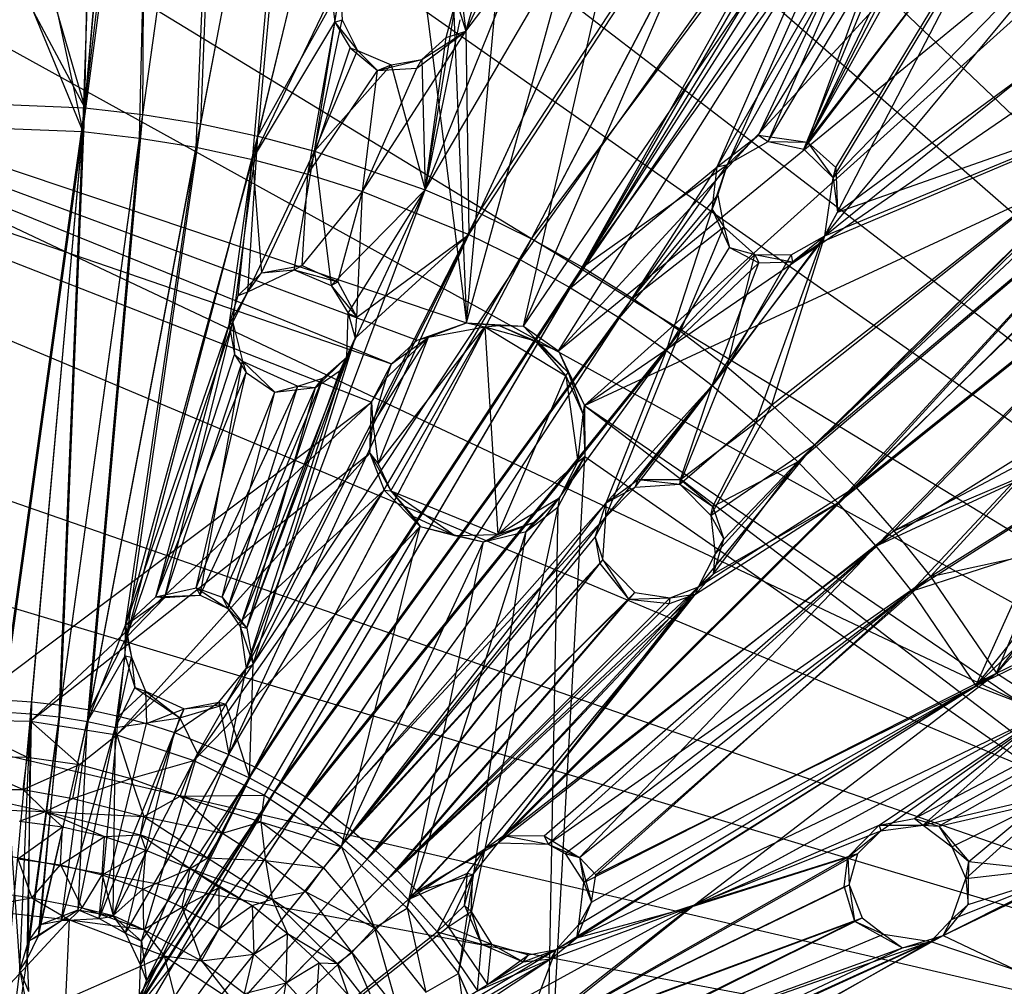
# Model space of a CAD drawing. Units: inches. Extents: x -3.2 to 17.6, y -5.4 to 5.4.
# Drawn here: x 13.6 to 15.3, y 0.5 to 2.1 of the extents above; entities that cross this region are included whole.
import ezdxf

# ---------------------------------------------------------------- set-up
doc = ezdxf.new("R2010")
doc.units = ezdxf.units.IN
doc.layers.get('0').update_dxf_attribs({"true_color": 0xc2ced6})

msp = doc.modelspace()

# ---------------------------------------------------------------- linework, layer by layer
at = {"color": 8, "true_color": 0x7f7f7f}
for p, q in [((13.3031, 3.8546), (17.2988, 0.042)), ((14.0772, 3.8445), (14.3596, 1.6282)), ((12.9762, 3.8183), (17.2988, 0.042)), ((14.2686, 3.8128), (14.3596, 1.6282)), ((14.3596, 1.6282), (14.5512, 3.7483)), ((12.5082, 3.7192), (17.2988, 0.042)), ((14.3596, 1.6282), (14.9111, 3.6367)), ((14.4548, 1.6224), (14.9111, 3.6367)), ((12.1949, 3.6189), (17.2988, 0.042)), ((14.4548, 1.6224), (15.2583, 3.482)), ((11.7567, 3.4238), (17.2988, 0.042)), ((14.4548, 1.6224), (15.595, 3.2983)), ((14.5132, 1.5813), (15.595, 3.2983)), ((11.472, 3.2578), (17.2988, 0.042)), ((14.5132, 1.5813), (15.8993, 3.084)), ((11.0853, 2.9764), (17.2988, 0.042)), ((13.8181, 1.9769), (13.9555, 2.9648)), ((13.9148, 1.961), (13.9555, 2.9648)), ((13.9148, 1.961), (14.1005, 2.941)), ((14.0106, 1.9404), (14.1005, 2.941)), ((13.8126, 1.9373), (13.9472, 2.9055)), ((13.9074, 1.9218), (13.9472, 2.9055)), ((14.0106, 1.9404), (14.2441, 2.9101)), ((14.5132, 1.5813), (16.1245, 2.9007)), ((14.5568, 1.4899), (16.1245, 2.9007)), ((13.9074, 1.9218), (14.0893, 2.8822)), ((14.0012, 1.9016), (14.0893, 2.8822)), ((14.0012, 1.9016), (14.2301, 2.8519)), ((13.7208, 1.988), (13.8221, 2.8189)), ((13.8181, 1.9769), (13.8221, 2.8189)), ((13.7173, 1.9482), (13.8322, 2.8128)), ((13.8126, 1.9373), (13.8322, 2.8128)), ((14.2902, 1.8508), (14.6635, 2.7758)), ((10.8391, 2.7574), (17.2988, 0.042)), ((13.7208, 1.988), (13.7898, 2.7594)), ((13.7173, 1.9482), (13.7898, 2.7443)), ((13.7173, 1.9482), (13.745, 2.7251)), ((13.7208, 1.988), (13.7347, 2.732)), ((14.3583, 2.116), (14.6411, 2.7203)), ((14.2902, 1.8508), (14.7984, 2.7175)), ((14.3802, 1.812), (14.7984, 2.7175)), ((14.5568, 1.4899), (16.329, 2.7029)), ((14.3583, 2.116), (14.7733, 2.6631)), ((14.3634, 1.7757), (14.7733, 2.6631)), ((14.3802, 1.812), (14.9302, 2.6526)), ((14.4681, 1.7687), (14.9302, 2.6526)), ((14.3583, 2.116), (14.5153, 2.6416)), ((14.3634, 1.7757), (14.9025, 2.5996)), ((14.4496, 1.7333), (14.9025, 2.5996)), ((14.4496, 1.7333), (14.9667, 2.4594)), ((14.5335, 1.6868), (14.9667, 2.4594)), ((14.4681, 1.7687), (14.9744, 2.4464)), ((14.5537, 1.7212), (14.9744, 2.4464)), ((14.5568, 1.4899), (16.5774, 2.4278)), ((14.9235, 1.9184), (15.3044, 2.4204)), ((14.9727, 1.8708), (15.3044, 2.4204)), ((10.5183, 2.4012), (17.2988, 0.042)), ((14.5335, 1.6868), (14.9552, 2.3783)), ((14.9301, 1.9306), (15.2692, 2.372)), ((14.977, 1.8879), (15.2692, 2.372)), ((14.9802, 1.813), (15.2692, 2.372)), ((14.5537, 1.7212), (14.9682, 2.3691)), ((14.5335, 1.6868), (14.9704, 2.3275)), ((14.5537, 1.7212), (14.989, 2.3285)), ((14.7785, 1.889), (14.9704, 2.3275)), ((14.7958, 1.8931), (14.989, 2.3285)), ((14.9235, 1.9184), (15.1339, 2.3265)), ((14.9301, 1.9306), (15.1543, 2.3359)), ((14.9589, 1.7738), (15.421, 2.3311)), ((14.9727, 1.8708), (15.421, 2.3311)), ((14.7785, 1.889), (15.0129, 2.2965)), ((14.7958, 1.8931), (15.0241, 2.302)), ((14.848, 1.942), (15.0129, 2.2965)), ((14.8641, 1.9312), (15.0241, 2.302)), ((14.8641, 1.9312), (15.0806, 2.2991)), ((14.9235, 1.9184), (15.0806, 2.2991)), ((14.9301, 1.9306), (15.107, 2.2973)), ((14.848, 1.942), (15.0595, 2.2858)), ((14.9301, 1.9306), (15.0595, 2.2858)), ((13.6428, 2.2577), (13.7208, 1.988)), ((13.6524, 2.2538), (13.7173, 1.9482)), ((14.9589, 1.7738), (15.5331, 2.2361)), ((12.6172, 2.2151), (14.2342, 1.5594)), ((12.6172, 2.2151), (14.2768, 1.5991)), ((12.6172, 2.2151), (14.3596, 1.6282)), ((13.61, 2.1959), (13.7208, 1.988)), ((13.6174, 2.1909), (13.7173, 1.9482)), ((14.9802, 1.813), (15.4934, 2.1914)), ((14.0012, 1.9016), (14.1335, 2.1763)), ((14.0106, 1.9404), (14.1481, 2.1874)), ((14.1052, 1.9151), (14.1481, 2.1874)), ((14.1335, 2.1763), (14.1393, 2.1309)), ((14.1393, 2.1309), (14.1481, 2.1874)), ((14.1481, 2.1874), (14.1515, 2.1352)), ((14.3494, 2.1842), (14.3583, 2.116)), ((14.2902, 1.8508), (14.342, 2.1682)), ((14.3256, 2.1054), (14.342, 2.1682)), ((14.342, 2.1682), (14.3583, 2.116)), ((10.3264, 2.1336), (17.2988, 0.042)), ((14.0012, 1.9016), (14.1393, 2.1309)), ((14.094, 1.8768), (14.1393, 2.1309)), ((14.1052, 1.9151), (14.1515, 2.1352)), ((14.1393, 2.1309), (14.1515, 2.1352)), ((14.1393, 2.1309), (14.1646, 2.0884)), ((14.1393, 2.1309), (14.1769, 2.0835)), ((14.1515, 2.1352), (14.1769, 2.0835)), ((14.2902, 1.8508), (14.3486, 2.1353)), ((12.6164, 2.1154), (14.2004, 1.4953)), ((12.6164, 2.1154), (14.2342, 1.5594)), ((14.1854, 1.8476), (14.3583, 2.116)), ((14.2764, 2.0544), (14.3583, 2.116)), ((14.2848, 2.0684), (14.3583, 2.116)), ((14.3256, 2.1054), (14.3583, 2.116)), ((14.3583, 2.116), (14.3634, 1.7757)), ((14.2848, 2.0684), (14.3256, 2.1054)), ((14.2902, 1.8508), (14.3256, 2.1054)), ((14.094, 1.8768), (14.1646, 2.0884)), ((14.1052, 1.9151), (14.1769, 2.0835)), ((14.1646, 2.0884), (14.1769, 2.0835)), ((14.1646, 2.0884), (14.2106, 2.0504)), ((14.1769, 2.0835), (14.2106, 2.0504)), ((14.1769, 2.0835), (14.2334, 2.0599)), ((14.1052, 1.9151), (14.2334, 2.0599)), ((14.2106, 2.0504), (14.2848, 2.0684)), ((14.2106, 2.0504), (14.2334, 2.0599)), ((14.2334, 2.0599), (14.2848, 2.0684)), ((14.2334, 2.0599), (14.2902, 1.8508)), ((14.2764, 2.0544), (14.2848, 2.0684)), ((14.2848, 2.0684), (14.2902, 1.8508)), ((14.094, 1.8768), (14.2106, 2.0504)), ((14.1854, 1.8476), (14.2764, 2.0544)), ((14.1854, 1.8476), (14.2106, 2.0504)), ((14.2106, 2.0504), (14.2764, 2.0544)), ((14.8701, 1.491), (15.5388, 2.0135)), ((14.9417, 1.4241), (15.5388, 2.0135)), ((14.9589, 1.7738), (15.5388, 2.0135)), ((13.5251, 1.9958), (13.7208, 1.988)), ((14.8436, 1.4612), (15.5288, 2.0068)), ((14.9137, 1.3956), (15.5288, 2.0068)), ((14.9525, 1.7631), (15.5288, 2.0068)), ((14.9802, 1.813), (15.5288, 2.0068)), ((13.5832, 0.9972), (13.7208, 1.988)), ((13.6321, 0.9941), (13.7208, 1.988)), ((13.6807, 0.9885), (13.7208, 1.988)), ((13.6807, 0.9885), (13.8181, 1.9769)), ((13.7208, 1.988), (13.8181, 1.9769)), ((13.7291, 0.9806), (13.8181, 1.9769)), ((13.8181, 1.9769), (13.9148, 1.961)), ((14.9137, 1.3956), (15.5113, 1.9782)), ((13.7291, 0.9806), (13.9148, 1.961)), ((13.7912, 1.1028), (13.9148, 1.961)), ((13.9148, 1.961), (14.0106, 1.9404)), ((14.9417, 1.4241), (15.5152, 1.9637)), ((13.5255, 1.9559), (13.7173, 1.9482)), ((13.5824, 0.9773), (13.7173, 1.9482)), ((13.6303, 0.9742), (13.7173, 1.9482)), ((13.678, 0.9688), (13.7173, 1.9482)), ((13.7173, 1.9482), (13.8126, 1.9373)), ((13.678, 0.9688), (13.8126, 1.9373)), ((13.7254, 0.961), (13.8126, 1.9373)), ((13.7912, 1.1028), (14.0106, 1.9404)), ((13.8126, 1.9373), (13.9074, 1.9218)), ((13.9686, 1.6285), (14.0106, 1.9404)), ((13.9936, 1.68), (14.0106, 1.9404)), ((14.0106, 1.9404), (14.1052, 1.9151)), ((14.7785, 1.889), (14.848, 1.942)), ((14.7958, 1.8931), (14.848, 1.942)), ((14.7958, 1.8931), (14.8641, 1.9312)), ((14.848, 1.942), (14.8641, 1.9312)), ((14.848, 1.942), (14.9301, 1.9306)), ((14.8641, 1.9312), (14.9235, 1.9184)), ((14.8641, 1.9312), (14.9301, 1.9306)), ((14.9235, 1.9184), (14.9301, 1.9306)), ((14.9301, 1.9306), (14.9727, 1.8708)), ((14.9301, 1.9306), (14.977, 1.8879)), ((13.7254, 0.961), (13.9074, 1.9218)), ((13.7887, 1.1223), (13.9074, 1.9218)), ((13.9074, 1.9218), (14.0012, 1.9016)), ((13.9936, 1.68), (14.1052, 1.9151)), ((14.0712, 1.7166), (14.1052, 1.9151)), ((14.1052, 1.9151), (14.133, 1.6904)), ((14.1052, 1.9151), (14.2902, 1.8508)), ((14.9235, 1.9184), (14.9727, 1.8708)), ((13.7887, 1.1223), (14.0012, 1.9016)), ((13.9625, 1.6249), (14.0012, 1.9016)), ((13.9775, 1.674), (14.0012, 1.9016)), ((14.0012, 1.9016), (14.0166, 1.7115)), ((14.0012, 1.9016), (14.094, 1.8768)), ((14.9137, 1.3956), (15.5062, 1.899)), ((14.9417, 1.4241), (15.5178, 1.9102)), ((14.9805, 1.3267), (15.5062, 1.899)), ((15.0099, 1.3538), (15.5178, 1.9102)), ((14.5335, 1.6868), (14.7785, 1.889)), ((14.5537, 1.7212), (14.7958, 1.8931)), ((14.6151, 1.6362), (14.7785, 1.889)), ((14.637, 1.6696), (14.7958, 1.8931)), ((14.7703, 1.8175), (14.7958, 1.8931)), ((14.7703, 1.8175), (14.7785, 1.889)), ((14.7785, 1.889), (14.7958, 1.8931)), ((14.7797, 1.8419), (14.7958, 1.8931)), ((14.9727, 1.8708), (14.977, 1.8879)), ((14.977, 1.8879), (14.9802, 1.813)), ((14.0166, 1.7115), (14.094, 1.8768)), ((14.0846, 1.7239), (14.094, 1.8768)), ((14.094, 1.8768), (14.1854, 1.8476)), ((14.9589, 1.7738), (14.9727, 1.8708)), ((14.9727, 1.8708), (14.9802, 1.813)), ((15.0099, 1.3538), (15.5401, 1.8733)), ((13.9909, 1.05), (14.2902, 1.8508)), ((14.0846, 1.7239), (14.1854, 1.8476)), ((14.133, 1.6904), (14.2902, 1.8508)), ((14.1442, 1.6967), (14.1854, 1.8476)), ((14.1591, 1.5706), (14.2902, 1.8508)), ((14.1615, 1.6441), (14.2902, 1.8508)), ((14.1757, 1.6375), (14.1854, 1.8476)), ((14.1854, 1.8476), (14.3634, 1.7757)), ((14.2902, 1.8508), (14.3802, 1.812)), ((14.9805, 1.3267), (15.531, 1.8603)), ((14.637, 1.6696), (14.7797, 1.8419)), ((14.7703, 1.8175), (14.7797, 1.8419)), ((14.7797, 1.8419), (14.79, 1.7887)), ((14.9805, 1.3267), (15.6077, 1.8312)), ((15.0099, 1.3538), (15.6162, 1.8397)), ((15.0439, 1.2546), (15.6077, 1.8312)), ((15.0745, 1.2802), (15.6162, 1.8397)), ((13.9618, 0.9061), (14.3802, 1.812)), ((13.9909, 1.05), (14.3802, 1.812)), ((14.3802, 1.812), (14.4681, 1.7687)), ((14.6151, 1.6362), (14.7703, 1.8175)), ((14.6941, 1.5816), (14.7703, 1.8175)), ((14.7703, 1.8175), (14.79, 1.7887)), ((14.7703, 1.8175), (14.7995, 1.7542)), ((14.9525, 1.7631), (14.9802, 1.813)), ((14.9589, 1.7738), (14.9802, 1.813)), ((14.637, 1.6696), (14.79, 1.7887)), ((14.7176, 1.6139), (14.79, 1.7887)), ((14.79, 1.7887), (14.7995, 1.7542)), ((14.79, 1.7887), (14.8415, 1.7423)), ((13.9618, 0.9061), (14.4681, 1.7687)), ((14.0026, 1.0569), (14.3634, 1.7757)), ((14.0057, 0.8845), (14.4681, 1.7687)), ((14.173, 1.6025), (14.3634, 1.7757)), ((14.1757, 1.6375), (14.3634, 1.7757)), ((14.3634, 1.7757), (14.4496, 1.7333)), ((14.4681, 1.7687), (14.5537, 1.7212)), ((14.7703, 1.5232), (14.9525, 1.7631)), ((14.7953, 1.5543), (14.9589, 1.7738)), ((14.8436, 1.4612), (14.9525, 1.7631)), ((14.8701, 1.491), (14.9589, 1.7738)), ((14.9026, 1.742), (14.9589, 1.7738)), ((14.9046, 1.7304), (14.9589, 1.7738)), ((14.9046, 1.7304), (14.9525, 1.7631)), ((14.9525, 1.7631), (14.9589, 1.7738)), ((14.6941, 1.5816), (14.7995, 1.7542)), ((14.7995, 1.7542), (14.8415, 1.7423)), ((14.7995, 1.7542), (14.8486, 1.7287)), ((13.9965, 0.8668), (14.4496, 1.7333)), ((14.0026, 1.0569), (14.4496, 1.7333)), ((14.4496, 1.7333), (14.5335, 1.6868)), ((14.7176, 1.6139), (14.8415, 1.7423)), ((14.7703, 1.5232), (14.9046, 1.7304)), ((14.7953, 1.5543), (14.8415, 1.7423)), ((14.7953, 1.5543), (14.9026, 1.742)), ((14.8415, 1.7423), (14.8486, 1.7287)), ((14.8415, 1.7423), (14.9026, 1.742)), ((14.8415, 1.7423), (14.9046, 1.7304)), ((14.8486, 1.7287), (14.9046, 1.7304)), ((14.9026, 1.742), (14.9046, 1.7304)), ((10.085, 1.7193), (17.2988, 0.042)), ((13.9936, 1.68), (14.0712, 1.7166)), ((14.0057, 0.8845), (14.5537, 1.7212)), ((14.0166, 1.7115), (14.0846, 1.7239)), ((14.0166, 1.7115), (14.0712, 1.7166)), ((14.0486, 0.8607), (14.5537, 1.7212)), ((14.0712, 1.7166), (14.0846, 1.7239)), ((14.0712, 1.7166), (14.133, 1.6904)), ((14.0712, 1.7166), (14.1442, 1.6967)), ((14.0846, 1.7239), (14.1442, 1.6967)), ((14.5537, 1.7212), (14.637, 1.6696)), ((14.6941, 1.5816), (14.8486, 1.7287)), ((14.7703, 1.5232), (14.8486, 1.7287)), ((13.9775, 1.674), (14.0166, 1.7115)), ((13.9936, 1.68), (14.0166, 1.7115)), ((14.133, 1.6904), (14.1442, 1.6967)), ((14.1442, 1.6967), (14.1757, 1.6375)), ((13.9965, 0.8668), (14.5335, 1.6868)), ((14.0385, 0.8435), (14.5335, 1.6868)), ((14.133, 1.6904), (14.1615, 1.6441)), ((14.133, 1.6904), (14.1757, 1.6375)), ((14.5335, 1.6868), (14.6151, 1.6362)), ((13.9625, 1.6249), (13.9936, 1.68)), ((13.9625, 1.6249), (13.9775, 1.674)), ((13.9686, 1.6285), (13.9936, 1.68)), ((13.9775, 1.674), (13.9936, 1.68)), ((14.0486, 0.8607), (14.637, 1.6696)), ((14.0902, 0.8349), (14.637, 1.6696)), ((14.637, 1.6696), (14.7176, 1.6139)), ((14.0385, 0.8435), (14.6151, 1.6362)), ((14.0793, 0.8182), (14.6151, 1.6362)), ((14.1591, 1.5706), (14.1615, 1.6441)), ((14.1615, 1.6441), (14.173, 1.6025)), ((14.1615, 1.6441), (14.1757, 1.6375)), ((14.173, 1.6025), (14.1757, 1.6375)), ((14.6151, 1.6362), (14.6941, 1.5816)), ((13.7887, 1.1223), (13.9625, 1.6249)), ((13.7912, 1.1028), (13.9686, 1.6285)), ((13.8395, 1.1696), (13.9625, 1.6249)), ((13.8549, 1.1683), (13.9686, 1.6285)), ((13.9625, 1.6249), (13.9686, 1.6285)), ((13.9625, 1.6249), (13.9715, 1.5751)), ((13.9686, 1.6285), (13.9715, 1.5751)), ((13.9686, 1.6285), (13.9849, 1.5639)), ((14.2114, 1.3921), (14.3898, 1.6214)), ((14.2328, 1.3472), (14.3898, 1.6214)), ((14.2768, 1.5991), (14.3596, 1.6282)), ((14.2957, 1.6043), (14.3596, 1.6282)), ((14.2957, 1.6043), (14.3898, 1.6214)), ((14.3596, 1.6282), (14.3898, 1.6214)), ((14.3596, 1.6282), (14.414, 1.6234)), ((14.3596, 1.6282), (14.4548, 1.6224)), ((14.3898, 1.6214), (14.414, 1.6234)), ((14.3898, 1.6214), (14.4119, 1.274)), ((14.3898, 1.6214), (14.4741, 1.5979)), ((14.3898, 1.6214), (14.5254, 1.5394)), ((14.414, 1.6234), (14.4548, 1.6224)), ((14.414, 1.6234), (14.4741, 1.5979)), ((14.414, 1.6234), (14.4828, 1.5929)), ((14.4548, 1.6224), (14.4828, 1.5929)), ((14.4548, 1.6224), (14.5132, 1.5813)), ((13.9917, 1.1171), (14.173, 1.6025)), ((14.0026, 1.0569), (14.173, 1.6025)), ((14.0902, 0.8349), (14.7176, 1.6139)), ((14.1305, 0.807), (14.7176, 1.6139)), ((14.1482, 1.5485), (14.173, 1.6025)), ((14.1591, 1.5706), (14.173, 1.6025)), ((14.2025, 1.4592), (14.2957, 1.6043)), ((14.2114, 1.3921), (14.2957, 1.6043)), ((14.2255, 1.5359), (14.2957, 1.6043)), ((14.2342, 1.5594), (14.2957, 1.6043)), ((14.2342, 1.5594), (14.2768, 1.5991)), ((14.2768, 1.5991), (14.2957, 1.6043)), ((14.4741, 1.5979), (14.4828, 1.5929)), ((14.4741, 1.5979), (14.5254, 1.5394)), ((14.4741, 1.5979), (14.5292, 1.5449)), ((14.5924, 1.3034), (14.7176, 1.6139)), ((14.7176, 1.6139), (14.7953, 1.5543)), ((14.0793, 0.8182), (14.6941, 1.5816)), ((14.1188, 0.7909), (14.6941, 1.5816)), ((14.4828, 1.5929), (14.5132, 1.5813)), ((14.4828, 1.5929), (14.5292, 1.5449)), ((14.5132, 1.5813), (14.5292, 1.5449)), ((14.5132, 1.5813), (14.5568, 1.4899)), ((14.5932, 1.3271), (14.6941, 1.5816)), ((14.6941, 1.5816), (14.7703, 1.5232)), ((13.8395, 1.1696), (13.9715, 1.5751)), ((13.9715, 1.5751), (13.9849, 1.5639)), ((13.9715, 1.5751), (13.9906, 1.5449)), ((13.9809, 1.1201), (14.1591, 1.5706)), ((13.9909, 1.05), (14.1591, 1.5706)), ((14.1069, 1.52), (14.1591, 1.5706)), ((14.1192, 1.5356), (14.1591, 1.5706)), ((14.1482, 1.5485), (14.1591, 1.5706)), ((13.8549, 1.1683), (13.9849, 1.5639)), ((13.914, 1.1722), (13.9849, 1.5639)), ((13.9849, 1.5639), (13.9906, 1.5449)), ((13.9849, 1.5639), (14.0385, 1.5119)), ((13.9849, 1.5639), (14.0771, 1.5222)), ((13.9917, 1.1171), (14.1482, 1.5485)), ((14.1069, 1.52), (14.1482, 1.5485)), ((14.2004, 1.4953), (14.2342, 1.5594)), ((14.2255, 1.5359), (14.2342, 1.5594)), ((14.5924, 1.3034), (14.7953, 1.5543)), ((14.6417, 1.3529), (14.7953, 1.5543)), ((14.7163, 1.3584), (14.7953, 1.5543)), ((14.7953, 1.5543), (14.8701, 1.491)), ((13.8395, 1.1696), (13.9906, 1.5449)), ((13.9069, 1.1849), (13.9906, 1.5449)), ((13.9604, 1.1502), (14.1192, 1.5356)), ((13.9809, 1.1201), (14.1192, 1.5356)), ((13.9906, 1.5449), (14.0385, 1.5119)), ((14.0771, 1.5222), (14.1192, 1.5356)), ((14.1069, 1.52), (14.1192, 1.5356)), ((14.2004, 1.4953), (14.2255, 1.5359)), ((14.2025, 1.4592), (14.2255, 1.5359)), ((14.4119, 1.274), (14.5254, 1.5394)), ((14.5254, 1.5394), (14.5292, 1.5449)), ((14.5254, 1.5394), (14.5456, 1.3957)), ((14.5254, 1.5394), (14.5545, 1.4747)), ((14.5292, 1.5449), (14.5545, 1.4747)), ((14.5292, 1.5449), (14.5568, 1.4899)), ((13.914, 1.1722), (14.0771, 1.5222)), ((13.9509, 1.1692), (14.1069, 1.52)), ((13.9604, 1.1502), (14.0771, 1.5222)), ((13.9917, 1.1171), (14.1069, 1.52)), ((14.0385, 1.5119), (14.0771, 1.5222)), ((14.0385, 1.5119), (14.1069, 1.52)), ((14.0771, 1.5222), (14.1069, 1.52)), ((14.5932, 1.3271), (14.7703, 1.5232)), ((14.6468, 1.3658), (14.7703, 1.5232)), ((14.7172, 1.3658), (14.7703, 1.5232)), ((14.7703, 1.5232), (14.8436, 1.4612)), ((13.9069, 1.1849), (14.0385, 1.5119)), ((13.9509, 1.1692), (14.0385, 1.5119)), ((13.4937, 0.9645), (14.2004, 1.4953)), ((13.6302, 0.9615), (14.2004, 1.4953)), ((14.1976, 1.4101), (14.2004, 1.4953)), ((14.2004, 1.4953), (14.2025, 1.4592)), ((14.5545, 1.4747), (14.5568, 1.4899)), ((14.5568, 1.4899), (14.5576, 1.4043)), ((14.5568, 1.4899), (15.8248, 0.5214)), ((14.5568, 1.4899), (15.9164, 0.5621)), ((14.7163, 1.3584), (14.8701, 1.491)), ((14.7679, 1.3057), (14.8701, 1.491)), ((14.8701, 1.491), (14.9417, 1.4241)), ((14.5456, 1.3957), (14.5545, 1.4747)), ((14.5545, 1.4747), (14.5576, 1.4043)), ((14.1976, 1.4101), (14.2025, 1.4592)), ((14.2025, 1.4592), (14.2114, 1.3921)), ((14.7172, 1.3658), (14.8436, 1.4612)), ((14.7716, 1.3208), (14.8436, 1.4612)), ((14.8436, 1.4612), (14.9137, 1.3956)), ((9.953, 1.418), (17.2988, 0.042)), ((14.7475, 1.1863), (14.9417, 1.4241)), ((14.7679, 1.3057), (14.9417, 1.4241)), ((14.7755, 1.2413), (14.9417, 1.4241)), ((14.9417, 1.4241), (15.0099, 1.3538)), ((15.0439, 1.2546), (15.3138, 1.423)), ((13.6302, 0.9615), (14.1976, 1.4101)), ((13.7743, 0.939), (14.1976, 1.4101)), ((14.1976, 1.4101), (14.2114, 1.3921)), ((14.1976, 1.4101), (14.2218, 1.348)), ((14.1976, 1.4101), (14.2328, 1.3472)), ((14.492, 0.2109), (14.5576, 1.4043)), ((14.5129, 1.32), (14.5576, 1.4043)), ((14.5158, 1.3359), (14.5576, 1.4043)), ((14.5456, 1.3957), (14.5576, 1.4043)), ((14.5576, 1.4043), (15.8248, 0.5214)), ((15.0745, 1.2802), (15.3178, 1.4089)), ((14.2114, 1.3921), (14.2328, 1.3472)), ((14.4119, 1.274), (14.5456, 1.3957)), ((14.5158, 1.3359), (14.5456, 1.3957)), ((14.7716, 1.3208), (14.9137, 1.3956)), ((14.7728, 1.208), (14.9137, 1.3956)), ((14.7899, 1.2662), (14.9137, 1.3956)), ((14.9137, 1.3956), (14.9805, 1.3267)), ((15.0745, 1.2802), (15.2895, 1.3715)), ((15.1355, 1.2035), (15.2895, 1.3715)), ((15.2458, 1.0417), (15.9291, 1.3751)), ((14.4121, 0.7579), (15.0099, 1.3538)), ((14.5924, 1.3034), (14.6417, 1.3529)), ((14.5932, 1.3271), (14.6468, 1.3658)), ((14.5932, 1.3271), (14.6417, 1.3529)), ((14.6417, 1.3529), (14.6468, 1.3658)), ((14.6417, 1.3529), (14.7163, 1.3584)), ((14.6468, 1.3658), (14.7163, 1.3584)), ((14.6468, 1.3658), (14.7172, 1.3658)), ((14.7163, 1.3584), (14.7172, 1.3658)), ((14.7163, 1.3584), (14.7679, 1.3057)), ((14.7163, 1.3584), (14.7716, 1.3208)), ((14.7172, 1.3658), (14.7716, 1.3208)), ((14.7475, 1.1863), (15.0099, 1.3538)), ((15.0099, 1.3538), (15.0745, 1.2802)), ((15.0439, 1.2546), (15.2736, 1.3603)), ((15.1036, 1.1794), (15.2736, 1.3603)), ((15.2117, 1.0208), (15.9163, 1.3643)), ((13.7743, 0.939), (14.2218, 1.348)), ((13.9032, 0.8957), (14.2218, 1.348)), ((14.2218, 1.348), (14.2328, 1.3472)), ((14.2218, 1.348), (14.282, 1.2871)), ((14.2328, 1.3472), (14.2697, 1.3044)), ((14.2328, 1.3472), (14.282, 1.2871)), ((14.2328, 1.3472), (14.34, 1.2725)), ((14.2328, 1.3472), (14.4119, 1.274)), ((14.4119, 1.274), (14.5158, 1.3359)), ((14.4592, 1.2788), (14.5158, 1.3359)), ((14.4716, 1.2943), (14.5158, 1.3359)), ((14.5129, 1.32), (14.5158, 1.3359)), ((14.1188, 0.7909), (14.5932, 1.3271)), ((14.1569, 0.7617), (14.5932, 1.3271)), ((14.3458, 0.5397), (14.5129, 1.32)), ((14.4218, 0.7702), (14.9805, 1.3267)), ((14.4592, 1.2788), (14.5129, 1.32)), ((14.492, 0.2109), (14.5129, 1.32)), ((14.5745, 1.2694), (14.5932, 1.3271)), ((14.5924, 1.3034), (14.5932, 1.3271)), ((14.7425, 1.1742), (14.9805, 1.3267)), ((14.7679, 1.3057), (14.7716, 1.3208)), ((14.7716, 1.3208), (14.7899, 1.2662)), ((14.7728, 1.208), (14.9805, 1.3267)), ((14.9805, 1.3267), (15.0439, 1.2546)), ((14.1305, 0.807), (14.5924, 1.3034)), ((14.1694, 0.7772), (14.5924, 1.3034)), ((14.2697, 1.3044), (14.282, 1.2871)), ((14.2697, 1.3044), (14.34, 1.2725)), ((14.5745, 1.2694), (14.5924, 1.3034)), ((14.5872, 1.2317), (14.5924, 1.3034)), ((14.7679, 1.3057), (14.7755, 1.2413)), ((14.7679, 1.3057), (14.7899, 1.2662)), ((13.9032, 0.8957), (14.282, 1.2871)), ((14.0217, 0.8378), (14.282, 1.2871)), ((14.1503, 0.7512), (14.282, 1.2871)), ((14.282, 1.2871), (14.34, 1.2725)), ((14.282, 1.2871), (14.3881, 1.2616)), ((14.3881, 1.2616), (14.4716, 1.2943)), ((14.4119, 1.274), (14.4716, 1.2943)), ((14.4592, 1.2788), (14.4716, 1.2943)), ((15.1036, 1.1794), (15.2802, 1.2914)), ((15.1355, 1.2035), (15.2846, 1.2966)), ((14.1569, 0.7617), (14.5745, 1.2694)), ((14.2604, 0.6489), (14.4592, 1.2788)), ((14.34, 1.2725), (14.4119, 1.274)), ((14.34, 1.2725), (14.3881, 1.2616)), ((14.3458, 0.5397), (14.4592, 1.2788)), ((14.3881, 1.2616), (14.4592, 1.2788)), ((14.3881, 1.2616), (14.4119, 1.274)), ((14.4121, 0.7579), (15.0745, 1.2802)), ((14.4962, 0.7558), (15.0745, 1.2802)), ((14.5745, 1.2694), (14.5822, 1.2257)), ((14.5745, 1.2694), (14.5872, 1.2317)), ((15.0745, 1.2802), (15.1355, 1.2035)), ((15.1231, 0.7876), (16.0071, 1.2705)), ((14.1503, 0.7512), (14.3881, 1.2616)), ((14.2604, 0.6489), (14.3881, 1.2616)), ((14.4218, 0.7702), (15.0439, 1.2546)), ((14.4893, 0.77), (15.0439, 1.2546)), ((14.5483, 0.7334), (15.0439, 1.2546)), ((14.7728, 1.208), (14.7899, 1.2662)), ((14.7755, 1.2413), (14.7899, 1.2662)), ((15.0439, 1.2546), (15.1036, 1.1794)), ((15.1089, 0.7988), (15.995, 1.2641)), ((15.1497, 0.7858), (15.995, 1.2641)), ((15.2458, 1.0417), (15.4407, 1.2574)), ((14.7475, 1.1863), (14.7755, 1.2413)), ((14.7728, 1.208), (14.7755, 1.2413)), ((15.1036, 1.1794), (15.3132, 1.2468)), ((15.1355, 1.2035), (15.331, 1.2464)), ((15.2117, 1.0208), (15.3132, 1.2468)), ((15.2117, 1.0208), (15.4395, 1.2414)), ((15.2458, 1.0417), (15.331, 1.2464)), ((15.2458, 1.0417), (15.3978, 1.2397)), ((14.1569, 0.7617), (14.5822, 1.2257)), ((14.1694, 0.7772), (14.5872, 1.2317)), ((14.1935, 0.7307), (14.5822, 1.2257)), ((14.2068, 0.7456), (14.5872, 1.2317)), ((14.5822, 1.2257), (14.5872, 1.2317)), ((14.5822, 1.2257), (14.6304, 1.1656)), ((14.5872, 1.2317), (14.6304, 1.1656)), ((14.5872, 1.2317), (14.641, 1.1768)), ((15.2117, 1.0208), (15.3758, 1.2242)), ((14.4962, 0.7558), (15.1355, 1.2035)), ((14.5245, 0.7401), (15.1355, 1.2035)), ((14.5557, 0.6915), (15.1355, 1.2035)), ((14.7425, 1.1742), (14.7728, 1.208)), ((14.7475, 1.1863), (14.7728, 1.208)), ((15.1355, 1.2035), (15.2458, 1.0417)), ((14.2426, 0.7121), (14.7475, 1.1863)), ((14.2767, 0.677), (14.7475, 1.1863)), ((14.4121, 0.7579), (14.7475, 1.1863)), ((14.7002, 1.168), (14.7475, 1.1863)), ((14.7425, 1.1742), (14.7475, 1.1863)), ((13.7887, 1.1223), (13.8395, 1.1696)), ((13.8395, 1.1696), (13.9069, 1.1849)), ((13.8395, 1.1696), (13.914, 1.1722)), ((13.8395, 1.1696), (13.8549, 1.1683)), ((13.8549, 1.1683), (13.914, 1.1722)), ((13.9069, 1.1849), (13.914, 1.1722)), ((13.9069, 1.1849), (13.9509, 1.1692)), ((13.9069, 1.1849), (13.9604, 1.1502)), ((13.914, 1.1722), (13.9604, 1.1502)), ((14.2068, 0.7456), (14.641, 1.1768)), ((14.2286, 0.6979), (14.7425, 1.1742)), ((14.2426, 0.7121), (14.641, 1.1768)), ((14.262, 0.6634), (14.7425, 1.1742)), ((14.3915, 0.7493), (14.7425, 1.1742)), ((14.4218, 0.7702), (14.7425, 1.1742)), ((14.5483, 0.7334), (15.1036, 1.1794)), ((14.5758, 0.7044), (15.1036, 1.1794)), ((14.6304, 1.1656), (14.641, 1.1768)), ((14.641, 1.1768), (14.7002, 1.168)), ((14.6989, 1.1584), (14.7425, 1.1742)), ((14.7002, 1.168), (14.7425, 1.1742)), ((15.1036, 1.1794), (15.2117, 1.0208)), ((13.7887, 1.1223), (13.8549, 1.1683)), ((13.7912, 1.1028), (13.8549, 1.1683)), ((13.9509, 1.1692), (13.9604, 1.1502)), ((13.9509, 1.1692), (13.9917, 1.1171)), ((14.1935, 0.7307), (14.6304, 1.1656)), ((14.2286, 0.6979), (14.6304, 1.1656)), ((14.2286, 0.6979), (14.6989, 1.1584)), ((14.2426, 0.7121), (14.7002, 1.168)), ((14.6304, 1.1656), (14.7002, 1.168)), ((14.6304, 1.1656), (14.6989, 1.1584)), ((14.6989, 1.1584), (14.7002, 1.168)), ((13.9604, 1.1502), (13.9809, 1.1201)), ((13.9604, 1.1502), (13.9917, 1.1171)), ((13.7254, 0.961), (13.7887, 1.1223)), ((13.7882, 1.0711), (13.7887, 1.1223)), ((13.7887, 1.1223), (13.7912, 1.1028)), ((13.7887, 1.1223), (13.7988, 1.0686)), ((13.9809, 1.1201), (13.9909, 1.05)), ((13.9809, 1.1201), (13.9917, 1.1171)), ((13.9809, 1.1201), (14.0026, 1.0569)), ((13.9917, 1.1171), (14.0026, 1.0569)), ((13.7291, 0.9806), (13.7912, 1.1028)), ((13.777, 0.9703), (13.7912, 1.1028)), ((13.7912, 1.1028), (13.7988, 1.0686)), ((13.7254, 0.961), (13.7882, 1.0711)), ((13.7723, 0.9509), (13.7882, 1.0711)), ((13.7882, 1.0711), (13.7988, 1.0686)), ((13.7882, 1.0711), (13.8046, 1.0179)), ((13.777, 0.9703), (13.7988, 1.0686)), ((13.7988, 1.0686), (13.8046, 1.0179)), ((13.7988, 1.0686), (13.8222, 1.0117)), ((13.9567, 0.9901), (14.0026, 1.0569)), ((13.9909, 1.05), (14.0026, 1.0569)), ((13.9965, 0.8668), (14.0026, 1.0569)), ((13.9452, 0.9937), (13.9909, 1.05)), ((13.9567, 0.9901), (13.9909, 1.05)), ((13.9618, 0.9061), (13.9909, 1.05)), ((14.5093, 0.5797), (15.2458, 1.0417)), ((14.5472, 0.6217), (15.2458, 1.0417)), ((14.5557, 0.6915), (15.2458, 1.0417)), ((14.7409, 0.6542), (15.2458, 1.0417)), ((15.2458, 1.0417), (15.3395, 0.9813)), ((13.7723, 0.9509), (13.8046, 1.0179)), ((13.777, 0.9703), (13.8222, 1.0117)), ((13.8046, 1.0179), (13.8222, 1.0117)), ((13.8046, 1.0179), (13.88, 0.9675)), ((13.8222, 1.0117), (13.8243, 0.9577)), ((13.8222, 1.0117), (13.88, 0.9675)), ((13.8222, 1.0117), (13.8873, 0.9821)), ((14.5441, 0.5993), (15.2117, 1.0208)), ((14.5683, 0.6589), (15.2117, 1.0208)), ((14.5758, 0.7044), (15.2117, 1.0208)), ((15.2117, 1.0208), (15.3285, 0.9753)), ((13.5433, -0.0001), (13.6321, 0.9941)), ((13.5832, 0.9972), (13.6321, 0.9941)), ((13.6243, 0.5635), (13.6321, 0.9941)), ((13.6243, 0.5635), (13.6807, 0.9885)), ((13.6321, 0.9941), (13.6807, 0.9885)), ((13.6432, 0.6026), (13.6807, 0.9885)), ((13.6807, 0.9885), (13.7291, 0.9806)), ((13.8709, 0.9427), (13.9452, 0.9937)), ((13.88, 0.9675), (13.9567, 0.9901)), ((13.8873, 0.9821), (13.9452, 0.9937)), ((13.8873, 0.9821), (13.9567, 0.9901)), ((13.9093, 0.907), (13.9567, 0.9901)), ((13.9452, 0.9937), (13.9567, 0.9901)), ((13.9452, 0.9937), (13.9618, 0.9061)), ((13.9567, 0.9901), (13.9965, 0.8668)), ((13.5824, 0.9773), (13.6124, 0.5447)), ((13.5824, 0.9773), (13.6303, 0.9742)), ((13.6124, 0.5447), (13.6303, 0.9742)), ((13.6265, 0.5938), (13.6303, 0.9742)), ((13.6303, 0.9742), (13.678, 0.9688)), ((13.6432, 0.6026), (13.7291, 0.9806)), ((13.6821, 0.6282), (13.7291, 0.9806)), ((13.7291, 0.9806), (13.777, 0.9703)), ((13.8243, 0.9577), (13.8873, 0.9821)), ((13.8709, 0.9427), (13.8873, 0.9821)), ((13.88, 0.9675), (13.8873, 0.9821)), ((14.5441, 0.5993), (15.3285, 0.9753)), ((14.7335, 0.6502), (15.3285, 0.9753)), ((14.7409, 0.6542), (15.3395, 0.9813)), ((15.0498, 0.7875), (15.3285, 0.9753)), ((15.0524, 0.7783), (15.3395, 0.9813)), ((15.1089, 0.7988), (15.3285, 0.9753)), ((15.1231, 0.7876), (15.3395, 0.9813)), ((13.4937, 0.9645), (13.6244, 0.9017)), ((13.4937, 0.9645), (13.6302, 0.9615)), ((13.6244, 0.9017), (13.6302, 0.9615)), ((13.6265, 0.5938), (13.678, 0.9688)), ((13.6302, 0.9615), (13.7122, 0.8891)), ((13.6302, 0.9615), (13.7743, 0.939)), ((13.6466, 0.6212), (13.678, 0.9688)), ((13.6466, 0.6212), (13.7254, 0.961)), ((13.678, 0.9688), (13.7254, 0.961)), ((13.6821, 0.6282), (13.777, 0.9703)), ((13.7096, 0.6461), (13.7254, 0.961)), ((13.7254, 0.961), (13.7723, 0.9509)), ((13.7451, 0.6317), (13.777, 0.9703)), ((13.7451, 0.6317), (13.8243, 0.9577)), ((13.7683, 0.6353), (13.88, 0.9675)), ((13.7723, 0.9509), (13.88, 0.9675)), ((13.777, 0.9703), (13.8243, 0.9577)), ((13.8243, 0.9577), (13.8709, 0.9427)), ((13.88, 0.9675), (13.9093, 0.907)), ((13.7096, 0.6461), (13.7723, 0.9509)), ((13.7122, 0.8891), (13.7743, 0.939)), ((13.7451, 0.6317), (13.8709, 0.9427)), ((13.7683, 0.6353), (13.7723, 0.9509)), ((13.7743, 0.939), (13.7981, 0.866)), ((13.7743, 0.939), (13.9032, 0.8957)), ((13.789, 0.6071), (13.8709, 0.9427)), ((13.8709, 0.9427), (13.9618, 0.9061)), ((13.7683, 0.6353), (13.9093, 0.907)), ((13.789, 0.6071), (13.9618, 0.9061)), ((13.814, 0.5537), (13.9618, 0.9061)), ((13.8157, 0.5937), (13.9093, 0.907)), ((13.9093, 0.907), (13.9965, 0.8668)), ((13.9618, 0.9061), (14.0057, 0.8845)), ((13.4914, 0.9018), (13.6179, 0.8474)), ((13.4914, 0.9018), (13.6244, 0.9017)), ((13.6179, 0.8474), (13.6244, 0.9017)), ((13.6244, 0.9017), (13.7122, 0.8891)), ((13.7981, 0.866), (13.9032, 0.8957)), ((13.8804, 0.8363), (13.9032, 0.8957)), ((13.9032, 0.8957), (14.0217, 0.8378)), ((13.6179, 0.8474), (13.7122, 0.8891)), ((13.7007, 0.8325), (13.7122, 0.8891)), ((13.7122, 0.8891), (13.7981, 0.866)), ((13.812, 0.4897), (14.0057, 0.8845)), ((13.814, 0.5537), (14.0057, 0.8845)), ((14.0057, 0.8845), (14.0486, 0.8607)), ((13.5433, -0.0001), (14.0486, 0.8607)), ((13.7007, 0.8325), (13.7981, 0.866)), ((13.7981, 0.866), (13.8195, 0.8021)), ((13.7981, 0.866), (13.8804, 0.8363)), ((13.812, 0.4897), (14.0486, 0.8607)), ((13.8157, 0.5937), (13.9965, 0.8668)), ((13.8239, 0.5272), (13.9965, 0.8668)), ((13.9965, 0.8668), (14.0385, 0.8435)), ((14.0486, 0.8607), (14.0902, 0.8349)), ((13.492, 0.8469), (13.6179, 0.8474)), ((13.492, 0.8469), (13.6551, 0.8105)), ((13.6179, 0.8474), (13.6551, 0.8105)), ((13.6179, 0.8474), (13.7007, 0.8325)), ((13.8044, 0.4751), (14.0385, 0.8435)), ((13.8239, 0.5272), (14.0385, 0.8435)), ((14.0385, 0.8435), (14.0793, 0.8182)), ((15.1231, 0.7876), (15.3531, 0.8416)), ((15.1715, 0.7513), (15.3531, 0.8416)), ((15.1947, 0.6986), (15.3531, 0.8416)), ((13.5433, -0.0001), (14.0902, 0.8349)), ((13.6551, 0.8105), (13.7007, 0.8325)), ((13.7007, 0.8325), (13.8195, 0.8021)), ((13.8195, 0.8021), (13.8804, 0.8363)), ((13.8804, 0.8363), (14.0217, 0.8378)), ((13.8804, 0.8363), (13.9513, 0.7743)), ((13.8804, 0.8363), (14.0156, 0.793)), ((14.0156, 0.793), (14.0217, 0.8378)), ((14.0217, 0.8378), (14.1503, 0.7512)), ((14.0902, 0.8349), (14.1305, 0.807)), ((15.1497, 0.7858), (15.3169, 0.8248)), ((15.1999, 0.727), (15.3169, 0.8248)), ((13.4886, 0.8164), (13.6551, 0.8105)), ((13.5433, 0), (14.0793, 0.8182)), ((13.6115, 0.7942), (13.6551, 0.8105)), ((13.6551, 0.8105), (13.6833, 0.7847)), ((13.6551, 0.8105), (13.754, 0.7686)), ((13.6551, 0.8105), (13.8141, 0.7715)), ((13.6551, 0.8105), (13.8195, 0.8021)), ((13.8044, 0.4751), (14.0793, 0.8182)), ((14.0793, 0.8182), (14.1188, 0.7909)), ((13.5433, -0.0001), (14.1305, 0.807)), ((13.5433, 0), (14.1188, 0.7909)), ((13.6115, 0.7942), (13.6833, 0.7847)), ((13.8141, 0.7715), (13.8195, 0.8021)), ((13.8195, 0.8021), (13.9264, 0.733)), ((13.8195, 0.8021), (13.9513, 0.7743)), ((13.9513, 0.7743), (14.0156, 0.793)), ((14.0156, 0.793), (14.023, 0.7286)), ((14.0156, 0.793), (14.1203, 0.7163)), ((14.0156, 0.793), (14.1503, 0.7512)), ((14.1188, 0.7909), (14.1569, 0.7617)), ((14.1305, 0.807), (14.1694, 0.7772)), ((15.0498, 0.7875), (15.1089, 0.7988)), ((15.1089, 0.7988), (15.1231, 0.7876)), ((15.1089, 0.7988), (15.1497, 0.7858)), ((13.5433, -0.0001), (14.1694, 0.7772)), ((13.6086, 0.7313), (13.6833, 0.7847)), ((13.68, 0.7214), (13.6833, 0.7847)), ((13.6833, 0.7847), (13.754, 0.7686)), ((13.9264, 0.733), (13.9513, 0.7743)), ((13.9513, 0.7743), (14.023, 0.7286)), ((14.1694, 0.7772), (14.2068, 0.7456)), ((14.7335, 0.6502), (15.0498, 0.7875)), ((14.7409, 0.6542), (15.0524, 0.7783)), ((14.9974, 0.7344), (15.0498, 0.7875)), ((14.9974, 0.7344), (15.0524, 0.7783)), ((15.0142, 0.74), (15.0524, 0.7783)), ((15.0498, 0.7875), (15.1231, 0.7876)), ((15.0498, 0.7875), (15.0524, 0.7783)), ((15.0524, 0.7783), (15.1231, 0.7876)), ((15.1231, 0.7876), (15.1497, 0.7858)), ((15.1231, 0.7876), (15.1715, 0.7513)), ((15.1497, 0.7858), (15.1715, 0.7513)), ((15.1497, 0.7858), (15.1999, 0.727)), ((13.5433, 0), (14.1569, 0.7617)), ((13.68, 0.7214), (13.754, 0.7686)), ((13.75, 0.7045), (13.754, 0.7686)), ((13.754, 0.7686), (13.8141, 0.7715)), ((13.754, 0.7686), (13.8232, 0.7461)), ((13.8141, 0.7715), (13.8232, 0.7461)), ((13.8141, 0.7715), (13.8969, 0.7153)), ((13.8141, 0.7715), (13.9264, 0.733)), ((14.1569, 0.7617), (14.1935, 0.7307)), ((14.2767, 0.677), (14.4121, 0.7579)), ((14.3699, 0.7044), (14.4121, 0.7579)), ((14.3915, 0.7493), (14.4218, 0.7702)), ((14.3915, 0.7493), (14.4121, 0.7579)), ((14.4121, 0.7579), (14.4218, 0.7702)), ((14.4121, 0.7579), (14.4962, 0.7558)), ((14.4218, 0.7702), (14.4893, 0.77)), ((14.4218, 0.7702), (14.4962, 0.7558)), ((14.4893, 0.77), (14.4962, 0.7558)), ((14.4893, 0.77), (14.5483, 0.7334)), ((13.5433, -0.0001), (14.2068, 0.7456)), ((13.75, 0.7045), (13.8232, 0.7461)), ((13.8181, 0.6808), (13.8232, 0.7461)), ((13.8232, 0.7461), (13.8969, 0.7153)), ((14.1203, 0.7163), (14.1503, 0.7512)), ((14.1503, 0.7512), (14.2057, 0.6158)), ((14.1503, 0.7512), (14.2604, 0.6489)), ((14.2068, 0.7456), (14.2426, 0.7121)), ((14.262, 0.6634), (14.3915, 0.7493)), ((14.3612, 0.7071), (14.3915, 0.7493)), ((14.3699, 0.7044), (14.3915, 0.7493)), ((14.4962, 0.7558), (14.5245, 0.7401)), ((14.4962, 0.7558), (14.5483, 0.7334)), ((15.1715, 0.7513), (15.1947, 0.6986)), ((15.1715, 0.7513), (15.1999, 0.727)), ((13.5433, 0), (14.1935, 0.7307)), ((13.6086, 0.7313), (13.6324, 0.6662)), ((13.6086, 0.7313), (13.68, 0.7214)), ((13.8969, 0.7153), (13.9264, 0.733)), ((13.9264, 0.733), (14.023, 0.7286)), ((13.9264, 0.733), (14.0342, 0.664)), ((14.023, 0.7286), (14.0342, 0.664)), ((14.023, 0.7286), (14.0905, 0.6759)), ((14.023, 0.7286), (14.1203, 0.7163)), ((14.1935, 0.7307), (14.2286, 0.6979)), ((14.4302, 0.4124), (14.9974, 0.7344)), ((14.4483, 0.4208), (15.0142, 0.74)), ((14.5245, 0.7401), (14.5483, 0.7334)), ((14.5245, 0.7401), (14.5557, 0.6915)), ((14.5483, 0.7334), (14.5557, 0.6915)), ((14.5483, 0.7334), (14.5683, 0.6589)), ((14.5483, 0.7334), (14.5758, 0.7044)), ((14.7335, 0.6502), (14.9974, 0.7344)), ((14.7409, 0.6542), (15.0142, 0.74)), ((14.9912, 0.6844), (14.9974, 0.7344)), ((14.9974, 0.7344), (15.0142, 0.74)), ((14.9974, 0.7344), (14.9998, 0.6879)), ((14.9998, 0.6879), (15.0142, 0.74)), ((15.1947, 0.6986), (15.1999, 0.727)), ((15.1986, 0.6548), (15.1999, 0.727)), ((15.1999, 0.727), (15.3665, 0.7084)), ((13.5433, -0.0001), (14.2426, 0.7121)), ((13.6324, 0.6662), (13.68, 0.7214)), ((13.68, 0.7214), (13.7165, 0.6493)), ((13.68, 0.7214), (13.75, 0.7045)), ((13.8181, 0.6808), (13.8969, 0.7153)), ((13.8835, 0.6506), (13.8969, 0.7153)), ((13.8969, 0.7153), (13.9459, 0.6836)), ((13.8969, 0.7153), (14.0009, 0.6535)), ((13.8969, 0.7153), (14.0342, 0.664)), ((14.0905, 0.6759), (14.1203, 0.7163)), ((14.1203, 0.7163), (14.2057, 0.6158)), ((14.2426, 0.7121), (14.2767, 0.677)), ((15.1361, 0.5929), (15.4037, 0.7228)), ((15.1567, 0.6032), (15.3665, 0.7084)), ((15.1709, 0.6301), (15.4037, 0.7228)), ((15.1947, 0.6986), (15.4037, 0.7228)), ((15.1986, 0.6548), (15.3665, 0.7084)), ((13.5433, 0), (14.2286, 0.6979)), ((13.7165, 0.6493), (13.75, 0.7045)), ((13.75, 0.7045), (13.7685, 0.6363)), ((13.75, 0.7045), (13.8181, 0.6808)), ((14.2286, 0.6979), (14.262, 0.6634)), ((14.262, 0.6634), (14.3612, 0.7071)), ((14.2767, 0.677), (14.3699, 0.7044)), ((14.3101, 0.6092), (14.3612, 0.7071)), ((14.3287, 0.6176), (14.3699, 0.7044)), ((14.356, 0.6533), (14.3612, 0.7071)), ((14.356, 0.6533), (14.3699, 0.7044)), ((14.3612, 0.7071), (14.3699, 0.7044)), ((14.3672, 0.6435), (14.3699, 0.7044)), ((14.5683, 0.6589), (14.5758, 0.7044)), ((15.1709, 0.6301), (15.1947, 0.6986)), ((15.1947, 0.6986), (15.1986, 0.6548)), ((13.5433, -0.0001), (14.2767, 0.677)), ((13.7685, 0.6363), (13.8181, 0.6808)), ((13.8181, 0.6808), (13.8189, 0.6129)), ((13.8181, 0.6808), (13.8835, 0.6506)), ((13.8835, 0.6506), (13.9459, 0.6836)), ((13.9456, 0.6141), (13.9459, 0.6836)), ((13.9459, 0.6836), (14.0009, 0.6535)), ((14.0342, 0.664), (14.0905, 0.6759)), ((14.0905, 0.6759), (14.1674, 0.5746)), ((14.0905, 0.6759), (14.2057, 0.6158)), ((14.2767, 0.677), (14.3287, 0.6176)), ((14.4302, 0.4124), (14.9912, 0.6844)), ((14.4483, 0.4208), (14.9998, 0.6879)), ((14.5472, 0.6217), (14.5557, 0.6915)), ((14.5557, 0.6915), (14.5683, 0.6589)), ((14.9912, 0.6844), (14.9998, 0.6879)), ((14.9912, 0.6844), (15.0083, 0.6272)), ((14.9998, 0.6879), (15.0083, 0.6272)), ((14.9998, 0.6879), (15.0215, 0.6324)), ((13.5257, 0.6478), (13.6324, 0.6662)), ((13.5433, 0), (14.262, 0.6634)), ((13.5757, 0.6742), (13.6324, 0.6662)), ((13.6324, 0.6662), (13.6951, 0.6293)), ((13.6324, 0.6662), (13.7165, 0.6493)), ((14.0009, 0.6535), (14.0342, 0.664)), ((14.0342, 0.664), (14.0601, 0.6066)), ((14.0342, 0.664), (14.1428, 0.5561)), ((14.0342, 0.664), (14.1674, 0.5746)), ((14.262, 0.6634), (14.3101, 0.6092)), ((14.5441, 0.5993), (14.5683, 0.6589)), ((14.5472, 0.6217), (14.5683, 0.6589)), ((13.5257, 0.6478), (13.6951, 0.6293)), ((13.6466, 0.6212), (13.7096, 0.6461)), ((13.6821, 0.6282), (13.7096, 0.6461)), ((13.6951, 0.6293), (13.7165, 0.6493)), ((13.7096, 0.6461), (13.7451, 0.6317)), ((13.7096, 0.6461), (13.7683, 0.6353)), ((13.7165, 0.6493), (13.7685, 0.6363)), ((13.7165, 0.6493), (13.8189, 0.6129)), ((13.8189, 0.6129), (13.8835, 0.6506)), ((13.8835, 0.6506), (13.9162, 0.5607)), ((13.8835, 0.6506), (13.9456, 0.6141)), ((13.9456, 0.6141), (14.0009, 0.6535)), ((14.0009, 0.6535), (14.0039, 0.5717)), ((14.0009, 0.6535), (14.0601, 0.6066)), ((14.1385, 0.3251), (14.7335, 0.6502)), ((14.2057, 0.6158), (14.2604, 0.6489)), ((14.2604, 0.6489), (14.2916, 0.5084)), ((14.2604, 0.6489), (14.3458, 0.5397)), ((14.3101, 0.6092), (14.356, 0.6533)), ((14.3287, 0.6176), (14.3672, 0.6435)), ((14.356, 0.6533), (14.3672, 0.6435)), ((14.356, 0.6533), (14.3845, 0.5887)), ((14.3672, 0.6435), (14.3845, 0.5887)), ((14.3672, 0.6435), (14.401, 0.5884)), ((14.4302, 0.4124), (14.7335, 0.6502)), ((14.4483, 0.4208), (14.7409, 0.6542)), ((14.5007, 0.564), (14.7335, 0.6502)), ((14.5093, 0.5797), (14.7409, 0.6542)), ((14.5441, 0.5993), (14.7335, 0.6502)), ((15.1567, 0.6032), (15.1986, 0.6548)), ((15.1709, 0.6301), (15.1986, 0.6548)), ((13.5893, 0.5152), (13.6951, 0.6293)), ((13.6265, 0.5938), (13.6821, 0.6282)), ((13.6432, 0.6026), (13.6821, 0.6282)), ((13.6466, 0.6212), (13.6821, 0.6282)), ((13.6821, 0.6282), (13.7451, 0.6317)), ((13.6889, 0.4964), (13.6951, 0.6293)), ((13.6951, 0.6293), (13.8189, 0.6129)), ((13.6951, 0.6293), (13.8534, 0.5691)), ((13.7451, 0.6317), (13.7683, 0.6353)), ((13.7451, 0.6317), (13.789, 0.6071)), ((13.7683, 0.6353), (13.789, 0.6071)), ((13.7683, 0.6353), (13.8157, 0.5937)), ((13.7685, 0.6363), (13.8189, 0.6129)), ((14.4302, 0.4124), (15.0083, 0.6272)), ((14.4483, 0.4208), (15.0215, 0.6324)), ((14.455, 0.3542), (15.0083, 0.6272)), ((14.4736, 0.3614), (15.0215, 0.6324)), ((15.0083, 0.6272), (15.0215, 0.6324)), ((15.0083, 0.6272), (15.0571, 0.6053)), ((15.0083, 0.6272), (15.0888, 0.5826)), ((15.0215, 0.6324), (15.0571, 0.6053)), ((15.1361, 0.5929), (15.1709, 0.6301)), ((15.1567, 0.6032), (15.1709, 0.6301)), ((13.5433, -0.0001), (14.3287, 0.6176)), ((13.6265, 0.5938), (13.6466, 0.6212)), ((13.8189, 0.6129), (13.8534, 0.5691)), ((13.8189, 0.6129), (13.9162, 0.5607)), ((13.9162, 0.5607), (13.9456, 0.6141)), ((13.9456, 0.6141), (14.0039, 0.5717)), ((14.1674, 0.5746), (14.2057, 0.6158)), ((14.2057, 0.6158), (14.2447, 0.4772)), ((14.2057, 0.6158), (14.2916, 0.5084)), ((14.3287, 0.6176), (14.3946, 0.5209)), ((14.3287, 0.6176), (14.401, 0.5884)), ((14.5093, 0.5797), (14.5472, 0.6217)), ((14.5441, 0.5993), (14.5472, 0.6217)), ((13.5433, 0), (14.3101, 0.6092)), ((13.6124, 0.5447), (13.6265, 0.5938)), ((13.6243, 0.5635), (13.6432, 0.6026)), ((13.6243, 0.5635), (13.6265, 0.5938)), ((13.6265, 0.5938), (13.6432, 0.6026)), ((13.789, 0.6071), (13.814, 0.5537)), ((13.789, 0.6071), (13.8157, 0.5937)), ((13.814, 0.5537), (13.8157, 0.5937)), ((13.8157, 0.5937), (13.8239, 0.5272)), ((14.0039, 0.5717), (14.0601, 0.6066)), ((14.0577, 0.5238), (14.0601, 0.6066)), ((14.0601, 0.6066), (14.113, 0.5573)), ((14.0601, 0.6066), (14.1428, 0.5561)), ((14.3101, 0.6092), (14.3776, 0.5105)), ((14.3101, 0.6092), (14.3845, 0.5887)), ((14.4736, 0.3614), (15.0571, 0.6053)), ((14.476, 0.2945), (15.1567, 0.6032)), ((14.4931, 0.2336), (15.1567, 0.6032)), ((14.5007, 0.564), (14.5441, 0.5993)), ((14.5093, 0.5797), (14.5441, 0.5993)), ((15.0571, 0.6053), (15.0888, 0.5826)), ((15.0571, 0.6053), (15.1361, 0.5929)), ((15.0888, 0.5826), (15.1567, 0.6032)), ((15.1361, 0.5929), (15.1567, 0.6032)), ((15.1567, 0.6032), (15.4427, 0.4671)), ((13.5433, -0.0001), (14.5093, 0.5797)), ((14.3776, 0.5105), (14.3845, 0.5887)), ((14.3845, 0.5887), (14.401, 0.5884)), ((14.3845, 0.5887), (14.4544, 0.5592)), ((14.3946, 0.5209), (14.401, 0.5884)), ((14.3946, 0.5209), (14.5093, 0.5797)), ((14.401, 0.5884), (14.4544, 0.5592)), ((14.401, 0.5884), (14.4632, 0.5706)), ((14.4483, 0.4208), (14.5093, 0.5797)), ((14.4544, 0.5592), (14.5093, 0.5797)), ((14.455, 0.3542), (15.0888, 0.5826)), ((14.4632, 0.5706), (14.5093, 0.5797)), ((14.4736, 0.3614), (15.1361, 0.5929)), ((14.476, 0.2945), (15.0888, 0.5826)), ((14.495, 0.3005), (15.1361, 0.5929)), ((14.5007, 0.564), (14.5093, 0.5797)), ((14.5125, 0.2384), (15.1361, 0.5929)), ((15.0888, 0.5826), (15.1361, 0.5929)), ((15.1361, 0.5929), (15.4814, 0.4767)), ((13.5433, 0), (14.5007, 0.564)), ((13.5433, -0.0001), (13.6243, 0.5635)), ((13.6124, 0.5447), (13.6243, 0.5635)), ((13.6243, 0.5635), (13.6266, 0.5092)), ((13.6889, 0.4964), (13.8534, 0.5691)), ((13.774, 0.4413), (13.8534, 0.5691)), ((13.8534, 0.5691), (13.9053, 0.3724)), ((13.8534, 0.5691), (13.9162, 0.5607)), ((13.8534, 0.5691), (13.9691, 0.4932)), ((13.9162, 0.5607), (14.0039, 0.5717)), ((13.9162, 0.5607), (13.9691, 0.4932)), ((13.9162, 0.5607), (13.9881, 0.5062)), ((13.9881, 0.5062), (14.0039, 0.5717)), ((14.0039, 0.5717), (14.0577, 0.5238)), ((14.1385, 0.3251), (14.5007, 0.564)), ((14.1428, 0.5561), (14.1674, 0.5746)), ((14.1674, 0.5746), (14.2183, 0.4599)), ((14.1674, 0.5746), (14.2447, 0.4772)), ((14.3776, 0.5105), (14.5007, 0.564)), ((14.3946, 0.5209), (14.4632, 0.5706)), ((14.4544, 0.5592), (14.4632, 0.5706)), ((14.4544, 0.5592), (14.5007, 0.564)), ((13.5433, 0), (13.6124, 0.5447)), ((13.6124, 0.5447), (13.6215, 0.4948)), ((13.6124, 0.5447), (13.6266, 0.5092)), ((13.812, 0.4897), (13.814, 0.5537)), ((13.814, 0.5537), (13.8239, 0.5272)), ((14.0577, 0.5238), (14.113, 0.5573)), ((14.1066, 0.4709), (14.113, 0.5573)), ((14.113, 0.5573), (14.1428, 0.5561)), ((14.113, 0.5573), (14.1614, 0.5032)), ((14.1428, 0.5561), (14.1614, 0.5032)), ((14.1428, 0.5561), (14.2183, 0.4599)), ((14.3776, 0.5105), (14.4544, 0.5592)), ((13.8044, 0.4751), (13.8239, 0.5272)), ((13.812, 0.4897), (13.8239, 0.5272)), ((14.2916, 0.5084), (14.3458, 0.5397)), ((14.3458, 0.5397), (14.3703, 0.3688)), ((14.3458, 0.5397), (14.4506, 0.3011)), ((14.3458, 0.5397), (14.492, 0.2109)), ((13.5433, -0.0001), (14.3946, 0.5209)), ((13.9881, 0.5062), (14.0577, 0.5238)), ((14.0446, 0.4469), (14.0577, 0.5238)), ((14.0577, 0.5238), (14.1066, 0.4709))]:
    msp.add_line(p, q, dxfattribs=at)

doc.saveas('drawing.dxf')
